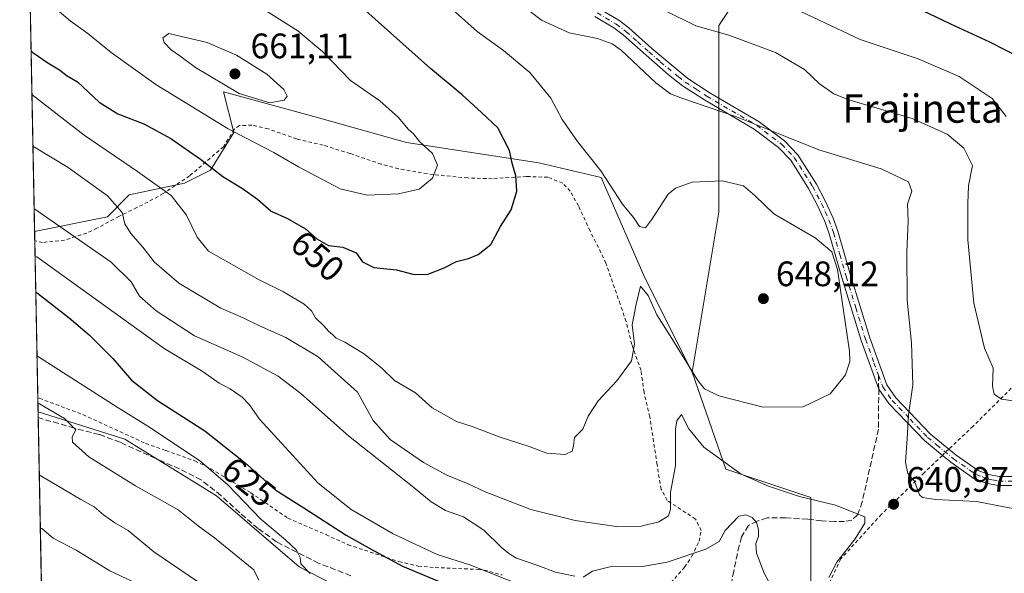
# Model space of a CAD drawing. Units: metres. Extents: x 635008 to 638472, y 4715866 to 4718246.
# Drawn here: x 635008 to 635287, y 4717866 to 4718022 of the extents above; entities that cross this region are included whole.
import ezdxf
from ezdxf.enums import TextEntityAlignment as Align

# ---------------------------------------------------------------- set-up
doc = ezdxf.new("R2010")
doc.units = ezdxf.units.M
doc.header["$MEASUREMENT"] = 0
for name, pattern in [('DGN Style 2', [1.6480167562047852, 0.988810053722871, -0.6592067024819142]), ('DGN Style 3', [2.307223458686699, 1.648016756204785, -0.6592067024819142]), ('DGN Style 4', [2.6384748266838614, 1.318413404963828, -0.6592067024819142, 0.001648016756204785, -0.6592067024819142])]:
    doc.linetypes.add(name, pattern=pattern)
for name, color, linetype, lineweight in [('Alambrada', 7, 'DGN Style 2', 0), ('Arbolado forestal CxS', 92, 'Continuous', 0), ('Camino Cxs', 7, 'Continuous', 0), ('Camino eje', 30, 'DGN Style 4', 13), ('Comarca CxS', 21, 'Continuous', 0), ('Comunidad Autónoma CxS', 142, 'Continuous', 0), ('Curva de nivel maestra', 30, 'Continuous', 30), ('Curva de nivel normal', 30, 'Continuous', 0), ('Matorral CxS', 135, 'Continuous', 0), ('Municipio CxS', 4, 'Continuous', 0), ('Pastizal CxS', 92, 'Continuous', 0), ('Prado CxS', 92, 'Continuous', 0), ('Provincia CxS', 1, 'Continuous', 0), ('Punto de cota en terreno', 7, 'Continuous', 0), ('Rótulo de curva de nivel directora', 7, 'Continuous', 0), ('Rótulo de punto de cota en terreno', 7, 'Continuous', 0), ('Senda', 7, 'DGN Style 3', 0), ('Senda no paivmentada conexión', 7, 'DGN Style 3', 0), ('Texto cartográfico', 7, 'Continuous', 0), ('Valla', 7, 'DGN Style 2', 0)]:
    doc.layers.add(name, color=color, linetype=linetype, lineweight=lineweight)
doc.styles.add('Style-Arial', font='txt')

# ---------------------------------------------------------------- blocks, each defined once
blk = doc.blocks.new('*U10')
at = {"layer": 'Matorral CxS', "color": 135, "linetype": 'Continuous', "lineweight": 0}
for points in [[(635226.1794999996, 4718051.0867, 622.2066000000051), (635205.9348999998, 4718020.647100001, 633.8845000000001), (635205.9338999996, 4717967.876499999, 646.1594999999943), (635198.3941000003, 4717922.6439, 644.4576999999991), (635185.0393000003, 4717949.3051, 645.741200000004), (635172.7045, 4717977.6757, 645.1938999999984), (635155.0242999997, 4717981.787500001, 648.5262999999978), (635117.6076999997, 4717987.5441, 655.2155999999959), (635091.2928999999, 4717994.9453, 658.3453000000009), (635065.8003000002, 4718001.9353, 659.5023999999976), (635068.6782999998, 4717990.422700001, 655.2856000000029), (635062.0992999999, 4717979.7323, 649.9694000000018), (635054.6980999997, 4717976.0319, 647.5728999999993), (635039.0734999999, 4717972.742500001, 641.6965000000055), (635032.9058999997, 4717966.575099999, 639.1910999999964), (635012.2814999997, 4717962.386, 632.8018000000011), (635008.0700000003, 4718179.08, 650.2998999999982)], [(635014.5499999998, 4717845.661400001, 592.8635000000068), (635013.2735000001, 4717911.3433, 614.3445999999967), (635037.8387000002, 4717903.6665, 617.0785000000033), (635063.7423, 4717887.630899999, 618.4005000000034), (635087.1787, 4717867.4835, 619.4928000000073), (635105.6813000003, 4717858.026500001, 620.7192000000068)]]:
    blk.add_polyline3d(points, dxfattribs=at)
blk = doc.blocks.new('5PATER')
at = {"layer": 'Prado CxS', "linetype": 'Continuous', "lineweight": 0}
h = blk.add_hatch(color=51, dxfattribs=at)
edge = h.paths.add_edge_path()
edge.add_ellipse((0, 0), major_axis=(-0.1095731443231308, -0.1110710700762829), ratio=0.9994222409660322, start_angle=0, end_angle=360)

msp = doc.modelspace()

# ---------------------------------------------------------------- linework, layer by layer
at = {"layer": 'Alambrada', "color": 7, "linetype": 'DGN Style 2', "lineweight": 0}
msp.add_polyline3d([(635369.4001000002, 4717975.470100001, 615.8291999999929), (635326.4401000004, 4717951.590100001, 625.703999999998), (635304.0100999996, 4717933.090100001, 631.2063000000053), (635277.9700999996, 4717907.360099999, 636.6392000000051), (635271.0800999999, 4717900.8101, 638.2715999999928), (635269.2600999996, 4717899.0601, 638.5411000000023), (635264.1201, 4717894.1501, 639.3981000000058), (635252.0201000003, 4717882.380100001, 640.8438000000025), (635240.4801000003, 4717869.7601, 640.4247999999934), (635235.1801000005, 4717858.6601, 639.452099999995)], dxfattribs=at)
at = {"layer": 'Arbolado forestal CxS', "color": 92, "linetype": 'Continuous', "lineweight": 0, "extrusion": (0.004601561211529503, -0.2364006066531276, 0.9716447801580833), "elevation": -1111792.263768258, "flags": 128}
msp.add_lwpolyline([(726710.227699472, 4571454.484681739), (726710.227699472, 4571457.128844128)], dxfattribs=at)
at = {"layer": 'Arbolado forestal CxS', "color": 92, "linetype": 'Continuous', "lineweight": 0, "extrusion": (0.006745129915536052, -0.3470648953576208, 0.937816859324264), "elevation": -1632562.123745873, "flags": 128}
msp.add_lwpolyline([(726567.6396630851, 4412347.228068219), (726567.639663085, 4412394.619188035)], dxfattribs=at)
at = {"layer": 'Arbolado forestal CxS', "color": 92, "linetype": 'Continuous', "lineweight": 0, "extrusion": (0.006280434357804555, -0.3234904339755912, 0.9462105977373965), "elevation": -1521629.729351375, "flags": 128}
msp.add_lwpolyline([(726472.6904530206, 4451832.215485249), (726472.6904530206, 4451836.484049763)], dxfattribs=at)
at = {"layer": 'Arbolado forestal CxS', "color": 92, "linetype": 'Continuous', "lineweight": 0}
for points in [[(635105.6813000003, 4717858.026500001, 620.7192000000068), (635087.1787, 4717867.4835, 619.4928000000073), (635063.7423, 4717887.630899999, 618.4005000000034), (635037.8387000002, 4717903.6665, 617.0785000000033), (635013.2735000001, 4717911.3433, 614.3445999999967), (635012.2814999997, 4717962.386, 632.8018000000011), (635032.9058999997, 4717966.575099999, 639.1910999999964), (635039.0734999999, 4717972.742500001, 641.6965000000055), (635054.6980999997, 4717976.0319, 647.5728999999993), (635062.0992999999, 4717979.7323, 649.9694000000018), (635068.6782999998, 4717990.422700001, 655.2856000000029), (635065.8003000002, 4718001.9353, 659.5023999999976), (635091.2928999999, 4717994.9453, 658.3453000000009), (635117.6076999997, 4717987.5441, 655.2155999999959), (635155.0242999997, 4717981.787500001, 648.5262999999978), (635172.7045, 4717977.6757, 645.1938999999984), (635185.0393000003, 4717949.3051, 645.741200000004), (635198.3941000003, 4717922.6439, 644.4576999999991), (635207.9537000004, 4717895.159700001, 639.2946999999986), (635232.0648999996, 4717887.121900001, 640.6668000000063), (635232.0647, 4717862.334899999, 638.2093000000023)], [(635198.3941000003, 4717922.6439, 644.4576999999991), (635185.0393000003, 4717949.3051, 645.741200000004), (635172.7045, 4717977.6757, 645.1938999999984), (635155.0242999997, 4717981.787500001, 648.5262999999978), (635117.6076999997, 4717987.5441, 655.2155999999959), (635091.2928999999, 4717994.9453, 658.3453000000009), (635065.8003000002, 4718001.9353, 659.5023999999976), (635068.6782999998, 4717990.422700001, 655.2856000000029), (635062.0992999999, 4717979.7323, 649.9694000000018), (635054.6980999997, 4717976.0319, 647.5728999999993), (635039.0734999999, 4717972.742500001, 641.6965000000055), (635032.9058999997, 4717966.575099999, 639.1910999999964), (635012.2814999997, 4717962.386, 632.8018000000011)], [(635198.3941000003, 4717922.6439, 644.4576999999991), (635207.9537000004, 4717895.159700001, 639.2946999999986), (635232.0648999996, 4717887.121900001, 640.6668000000063), (635232.0647, 4717862.334899999, 638.2093000000023), (635289.0752999998, 4717822.675100001, 650.0409999999974), (635331.2134999996, 4717787.9727, 660.9508999999962), (635367.1545000002, 4717753.270500001, 666.0054999999993), (635413.0115, 4717750.7915, 664.6782999999997), (635443.9955000002, 4717726.0043, 666.946299999996), (635452.6703000005, 4717686.344500001, 665.640400000004), (635460.3359000003, 4717687.6481, 664.7149000000063), (635634.8592999997, 4717717.327099999, 633.9002999999939), (635661.6255000001, 4717705.616900001, 631.8510999999999), (635661.7527000001, 4717709.630899999, 631.1411999999982), (635664.9508999997, 4717720.0277, 628.1288000000059), (635673.2748999996, 4717731.765500001, 624.2155999999959)], [(635013.2735000001, 4717911.3433, 614.3445999999967), (635037.8387000002, 4717903.6665, 617.0785000000033), (635063.7423, 4717887.630899999, 618.4005000000034), (635087.1787, 4717867.4835, 619.4928000000073), (635105.6813000003, 4717858.026500001, 620.7192000000068)]]:
    msp.add_polyline3d(points, dxfattribs=at)
at = {"layer": 'Camino Cxs', "color": 7, "linetype": 'Continuous', "lineweight": 0}
for points in [[(635289.5100999996, 4717890.520099999, 639.5755000000064), (635285.0301000001, 4717890.530099999, 639.4293999999937), (635281.6601, 4717891.220100001, 639.032600000006), (635278.1901000004, 4717892.5601, 638.8071999999956), (635271.6201, 4717897.110099999, 638.5601000000024), (635269.2600999996, 4717899.0601, 638.5411000000023), (635264.1901000004, 4717903.2301, 638.7321999999986), (635254.1101000002, 4717913.7601, 641.1606000000029), (635251.2500999998, 4717917.8301, 642.0359000000026), (635246.3000999996, 4717931.540100001, 643.343599999993), (635240.8101000005, 4717949.360099999, 644.4784999999974), (635237.2301000003, 4717961.710100001, 644.1705999999976), (635235.9600999998, 4717965.270099999, 643.8166000000056), (635233.9200999998, 4717969.7601, 643.2874000000012), (635231.4101, 4717974.5701, 642.588699999993), (635226.3400999998, 4717982.5601, 641.130999999994), (635222.9001000002, 4717986.170100001, 640.5920999999944), (635216.0000999998, 4717991.370100001, 640.1486000000004), (635201.9600999998, 4717999.610099999, 639.3282999999938), (635195.7100999998, 4718003.6601, 638.8892999999953), (635191.7600999996, 4718006.710100001, 638.6478000000062), (635185.3800999997, 4718012.290100001, 638.4928999999975), (635178.8701, 4718018.050100001, 639.0813999999956), (635176.2301000003, 4718020.050100001, 638.8380999999936), (635170.8501000004, 4718023.220100001, 637.8433999999979)], [(635269.2600999996, 4717899.0601, 638.5411000000023), (635264.1901000004, 4717903.2301, 638.7321999999986), (635254.1101000002, 4717913.7601, 641.1606000000029), (635251.2500999998, 4717917.8301, 642.0359000000026), (635246.3000999996, 4717931.540100001, 643.343599999993), (635240.8101000005, 4717949.360099999, 644.4784999999974), (635237.2301000003, 4717961.710100001, 644.1705999999976), (635235.9600999998, 4717965.270099999, 643.8166000000056), (635233.9200999998, 4717969.7601, 643.2874000000012), (635231.4101, 4717974.5701, 642.588699999993), (635226.3400999998, 4717982.5601, 641.130999999994), (635222.9001000002, 4717986.170100001, 640.5920999999944), (635216.0000999998, 4717991.370100001, 640.1486000000004), (635201.9600999998, 4717999.610099999, 639.3282999999938), (635195.7100999998, 4718003.6601, 638.8892999999953), (635191.7600999996, 4718006.710100001, 638.6478000000062), (635185.3800999997, 4718012.290100001, 638.4928999999975), (635178.8701, 4718018.050100001, 639.0813999999956), (635176.2301000003, 4718020.050100001, 638.8380999999936), (635170.8501000004, 4718023.220100001, 637.8433999999979)], [(635172.3000999996, 4718025.290100001, 637.2700000000041), (635177.6300999997, 4718022.1501, 637.5246000000043), (635180.4700999996, 4718020.0001, 637.7765999999974), (635187.0401, 4718014.1801, 637.7822000000015), (635197.1700999998, 4718005.720100001, 638.3242000000029), (635203.2801000001, 4718001.7501, 638.7716999999975), (635217.4001000002, 4717993.470100001, 639.5864000000003), (635224.5800999999, 4717988.0601, 639.9492000000029), (635228.3300999999, 4717984.120100001, 640.5525000000052), (635233.5900999998, 4717975.8301, 642.2127999999939), (635236.1801000005, 4717970.860099999, 643.0233000000007), (635238.3000999996, 4717966.220100001, 643.5522000000057), (635239.6300999997, 4717962.4801, 643.8644999999962), (635243.2200999996, 4717950.0801, 643.8390000000073), (635248.6901000004, 4717932.340100001, 642.6962000000058), (635253.5000999998, 4717919.0001, 641.4746000000014), (635256.0601000005, 4717915.360099999, 640.7804999999935), (635265.9101, 4717905.0801, 638.3812000000034), (635273.1401000004, 4717899.120100001, 638.314400000003), (635279.3800999997, 4717894.800100001, 638.6904000000068), (635282.3701, 4717893.640100001, 638.8181999999942), (635285.2901, 4717893.050100001, 639.4858999999997), (635289.3601000002, 4717893.040100001, 639.8132999999943)], [(635172.3000999996, 4718025.290100001, 637.2700000000041), (635177.6300999997, 4718022.1501, 637.5246000000043), (635180.4700999996, 4718020.0001, 637.7765999999974), (635187.0401, 4718014.1801, 637.7822000000015), (635197.1700999998, 4718005.720100001, 638.3242000000029), (635203.2801000001, 4718001.7501, 638.7716999999975), (635217.4001000002, 4717993.470100001, 639.5864000000003), (635224.5800999999, 4717988.0601, 639.9492000000029), (635228.3300999999, 4717984.120100001, 640.5525000000052), (635233.5900999998, 4717975.8301, 642.2127999999939), (635236.1801000005, 4717970.860099999, 643.0233000000007), (635238.3000999996, 4717966.220100001, 643.5522000000057), (635239.6300999997, 4717962.4801, 643.8644999999962), (635243.2200999996, 4717950.0801, 643.8390000000073), (635248.6901000004, 4717932.340100001, 642.6962000000058), (635253.5000999998, 4717919.0001, 641.4746000000014), (635256.0601000005, 4717915.360099999, 640.7804999999935), (635265.9101, 4717905.0801, 638.3812000000034), (635271.0846999995, 4717900.8145, 638.2709000000032)], [(635271.0846999995, 4717900.8145, 638.2709000000032), (635273.1401000004, 4717899.120100001, 638.314400000003), (635279.3800999997, 4717894.800100001, 638.6904000000068), (635282.3701, 4717893.640100001, 638.8181999999942), (635285.2901, 4717893.050100001, 639.4858999999997)], [(635353.9868000001, 4717887.911400001, 635.9765000000043), (635353.0701000001, 4717888.280099999, 636.071100000001), (635346.5100999996, 4717889.940099999, 636.4533999999985), (635336.7901, 4717891.440099999, 636.5399000000034), (635326.6201, 4717892.450099999, 636.508799999996), (635319.5701000001, 4717894.220100001, 636.4575000000041), (635313.8701, 4717894.960100001, 636.5329999999958), (635305.6801000005, 4717893.700099999, 637.1774000000005), (635299.9200999998, 4717892.380100001, 637.8303000000016), (635293.1401000004, 4717890.960100001, 639.2342999999964), (635289.5100999996, 4717890.520099999, 639.5755000000064), (635285.0301000001, 4717890.530099999, 639.4293999999937), (635281.6601, 4717891.220100001, 639.032600000006), (635278.1901000004, 4717892.5601, 638.8071999999956), (635271.6201, 4717897.110099999, 638.5601000000024), (635269.2600999996, 4717899.0601, 638.5411000000023)], [(635285.2901, 4717893.050100001, 639.4858999999997), (635289.3601000002, 4717893.040100001, 639.8132999999943), (635292.7301000003, 4717893.450099999, 639.4645000000019), (635299.3800999997, 4717894.840100001, 637.528999999995), (635305.2100999998, 4717896.1801, 636.7906999999977), (635313.8400999998, 4717897.5001, 636.0651000000071), (635320.0401, 4717896.700099999, 636.0350999999937), (635327.0500999996, 4717894.940099999, 636.0988000000071), (635337.1101000002, 4717893.940099999, 636.0951999999961), (635347.0100999996, 4717892.4101, 636.1160999999993), (635353.8501000004, 4717890.6801, 635.6496999999945), (635355.2701000003, 4717890.110099999, 635.5117000000029), (635355.2747999999, 4717890.108200001, 635.5111999999936)]]:
    msp.add_polyline3d(points, dxfattribs=at)
at = {"layer": 'Camino eje', "color": 30, "linetype": 'DGN Style 4', "lineweight": 13}
for points in [[(635171.5751, 4718024.255100001, 637.5611999999965), (635176.9301000005, 4718021.100099999, 638.1677000000054), (635179.6700999998, 4718019.0251, 638.3868999999977), (635182.9550999999, 4718016.1151, 638.0282000000007), (635186.2100999998, 4718013.235099999, 638.1379000000015), (635189.4001000002, 4718010.4451, 638.2237000000023), (635194.4650999998, 4718006.215100001, 638.4664000000049), (635196.4401000004, 4718004.690099999, 638.6091000000015), (635199.5651000004, 4718002.665100001, 638.8148999999976), (635202.6201, 4718000.6801, 639.0531000000046), (635209.6401000004, 4717996.5601, 639.6095000000059), (635216.7001, 4717992.420100001, 639.8687000000064), (635223.7401000002, 4717987.1151, 640.2707999999984), (635227.3350999998, 4717983.340100001, 640.8350000000064), (635232.5000999998, 4717975.200099999, 642.3791999999958), (635235.0500999996, 4717970.3101, 643.1540999999997), (635236.0701000001, 4717968.065099999, 643.4385000000038), (635237.1300999997, 4717965.745100001, 643.6831999999995), (635238.4301000005, 4717962.095100001, 644.0135000000009), (635240.2251000004, 4717955.895099999, 644.3592000000062), (635242.0151000004, 4717949.720100001, 644.1388000000006), (635244.7500999998, 4717940.850099999, 643.5669000000053), (635247.4951, 4717931.940099999, 642.978099999993), (635249.9001000002, 4717925.270099999, 642.4355999999971), (635251.1705, 4717921.751499999, 642.1279999999971)], [(635251.1705, 4717921.751499999, 642.1279999999971), (635252.3750999998, 4717918.415100001, 641.7127000000038), (635255.0850999998, 4717914.5601, 640.9649000000063), (635260.1250999998, 4717909.295100001, 639.5559999999969), (635265.0500999996, 4717904.155099999, 638.5659000000014), (635267.5850999998, 4717902.0701, 638.3395000000019), (635272.3800999997, 4717898.1151, 638.4262000000017), (635278.7851, 4717893.6801, 638.7468999999984), (635280.5201000003, 4717893.0101, 638.8190000000031), (635282.0151000004, 4717892.4301, 638.8810999999987), (635283.4751000004, 4717892.1351, 639.1154999999999), (635285.1601, 4717891.790100001, 639.444399999993), (635289.4351000005, 4717891.780099999, 639.6986999999936)]]:
    msp.add_polyline3d(points, dxfattribs=at)
at = {"layer": 'Comarca CxS', "color": 21, "linetype": 'Continuous', "lineweight": 0, "flags": 128}
msp.add_lwpolyline([(638013.1566871905, 4715924.053124428), (635053.0300010155, 4715865.729982827), (635008.0700010171, 4718179.079982803), (637386.8434261471, 4718225.999194748), (638426.2200010421, 4718246.499982799), (638457.8689753755, 4716658.284424899), (638472.3200010427, 4715933.099982826)], close=True, dxfattribs=at)
at = {"layer": 'Comunidad Autónoma CxS', "color": 142, "linetype": 'Continuous', "lineweight": 0, "flags": 128}
msp.add_lwpolyline([(638013.1566871905, 4715924.053124428), (635053.0300010155, 4715865.729982827), (635008.0700010171, 4718179.079982803), (637386.8434261471, 4718225.999194748), (638426.2200010421, 4718246.499982799), (638457.8689753755, 4716658.284424899), (638472.3200010427, 4715933.099982826)], close=True, dxfattribs=at)
at = {"layer": 'Curva de nivel maestra', "color": 30, "linetype": 'Continuous', "lineweight": 30, "flags": 128}
for points, elevation in [([(635011.2882000003, 4718013.4943), (635011.7599999999, 4718013.090100001), (635016.0599999997, 4718010.130100001), (635019.3300000001, 4718008.1501), (635021.4699999997, 4718006.450099999), (635024.4299999997, 4718004.780099999), (635030.6100000005, 4717998.970100001), (635035.8399999999, 4717995.690099999), (635043.2300000006, 4717992.870100001), (635050.8499999996, 4717988.690099999), (635059.2800000003, 4717982.880100001), (635065.5499999998, 4717977.940099999), (635071.1399999997, 4717974.610099999), (635075.4000000004, 4717971.5601), (635079.2400000002, 4717968.200099999), (635083.9000000004, 4717966.0801), (635088.9600000001, 4717963.1601), (635092.2300000006, 4717960.290100001), (635095.5, 4717958.4101), (635099.5800000001, 4717957.940099999), (635103.3099999997, 4717956.3301), (635105.1299999999, 4717953.8201), (635108.29, 4717952.2501), (635114.7800000003, 4717951.550100001), (635119.4000000004, 4717950.340100001), (635123.4199999999, 4717950.220100001), (635128.2699999996, 4717952.100099999), (635131.7300000006, 4717953.960100001), (635135.1500000004, 4717954.780099999), (635137.8600000005, 4717955.870100001), (635141.4299999997, 4717958.7301), (635144.1900000004, 4717963.8301), (635147.1600000003, 4717968.4901), (635148.7800000003, 4717973.8301), (635148.4800000006, 4717978.120100001), (635147.5, 4717981.710100001), (635146.7599999999, 4717985.350099999), (635143.4000000004, 4717991.7501), (635138.8399999999, 4717996.110099999), (635133.3200000003, 4718001.0601), (635124.3399999999, 4718008.540100001), (635105.2300000006, 4718025.590100001)], 650), ([(635291.5800000001, 4718011.4801), (635282.6500000004, 4718016.0101), (635271.6600000003, 4718021.020099999), (635263.5, 4718024.940099999)], 625), ([(635012.6156000001, 4717945.1906), (635013.0800000001, 4717944.9301), (635022.0800000001, 4717937.940099999), (635027.7199999997, 4717933.1601), (635034.4199999999, 4717926.440099999), (635039.7000000002, 4717920.3301), (635047.0999999996, 4717914.540100001), (635060.4600000001, 4717906.0001), (635071.8499999996, 4717896.9301), (635080.5700000003, 4717889.1801), (635088.4900000002, 4717884.2401), (635100.4800000006, 4717876.5101), (635107.3300000001, 4717872.620100001), (635116.4800000006, 4717867.7401), (635129.5899999999, 4717862.220100001)], 625)]:
    msp.add_lwpolyline(points, dxfattribs=dict(at, elevation=elevation))
at = {"layer": 'Curva de nivel normal', "color": 30, "linetype": 'Continuous', "lineweight": 0, "flags": 128}
for points, elevation in [([(635011.4000000004, 4718031.3301), (635022.3799999999, 4718021.9801), (635027.3799999999, 4718018.380100001), (635033.9199999999, 4718013.020099999), (635046.6200000001, 4718003.9801), (635067.04, 4717991.420100001), (635079.9900000002, 4717984.7401), (635087, 4717980.700099999), (635098.79, 4717974.520099999), (635106.4500000002, 4717972.640100001), (635115.2999999998, 4717973.030099999), (635121.1200000001, 4717974.340100001), (635124.9699999997, 4717977.4801), (635126.3099999997, 4717981.210100001), (635124.9199999999, 4717984.4301), (635121.2199999997, 4717987.860099999), (635119.5099999999, 4717990.020099999), (635118.0199999996, 4717991.380100001), (635115.2699999996, 4717994.630100001), (635109.9900000002, 4717999.340100001), (635101.7599999999, 4718005.120100001), (635093.8399999999, 4718013.200099999), (635086.8300000001, 4718019.1801), (635076.5999999996, 4718025.620100001)], 655), ([(635127.0800000001, 4718028.4101), (635137.5599999997, 4718018.9801), (635144.9800000006, 4718013.620100001), (635152.5, 4718007.350099999), (635158.4100000003, 4718000.130100001), (635161.6200000001, 4717994.100099999), (635165.9699999997, 4717987.8301), (635172.5800000001, 4717979.5601), (635178.75, 4717970.1801), (635181.7999999998, 4717966.4001), (635183.5499999998, 4717963.770099999), (635185.25, 4717963.420100001), (635186.9400000004, 4717965.690099999), (635191.6699999999, 4717972.9301), (635193.7100000001, 4717974.620100001), (635198.4600000001, 4717976.3201), (635206.8799999999, 4717976.780099999), (635212.9199999999, 4717975.3101), (635216.2699999996, 4717972.470100001), (635221.5899999999, 4717967.370100001), (635233.2599999999, 4717960.600099999), (635238.0099999999, 4717956.620100001), (635239.5999999996, 4717951.620100001), (635240.9500000002, 4717941.970100001), (635243, 4717928.540100001), (635243.0599999997, 4717925.630100001), (635241.8799999999, 4717921.880100001), (635237.5, 4717916.4901), (635229.8600000005, 4717912.790100001), (635218.54, 4717912.7401), (635205.9699999997, 4717915.870100001), (635201.9000000004, 4717917.920100001), (635200.0700000003, 4717920.270099999), (635192.1699999999, 4717932.920100001), (635188.4000000004, 4717938.800100001), (635185.9800000006, 4717944.300100001), (635183.7800000003, 4717946.920100001), (635182.5700000003, 4717941.8101), (635181.4600000001, 4717936.040100001), (635182.0999999996, 4717930.4901), (635181.25, 4717925.8301), (635177.1500000004, 4717920.1601), (635171.7800000003, 4717914.4901), (635168.9800000006, 4717910.1601), (635167.4500000002, 4717906.4901), (635165.1600000003, 4717904.0801), (635164.8399999999, 4717901.840100001), (635164.4299999997, 4717900.2401), (635162.5099999999, 4717899.3201), (635157.25, 4717899.6601), (635152.3200000003, 4717901.610099999), (635143.7599999999, 4717904.270099999), (635136.1500000004, 4717907.200099999), (635131.7000000002, 4717908.6501), (635128.2599999999, 4717910.620100001), (635124.79, 4717912.4801), (635120.0800000001, 4717916.770099999), (635114.2000000002, 4717920.220100001), (635110.4699999997, 4717923.800100001), (635105.3899999997, 4717927.890100001), (635100.1299999999, 4717931.0801), (635097.6500000004, 4717932.2501), (635096.5899999999, 4717933.280099999), (635095.4800000006, 4717934.170100001), (635094.2999999998, 4717935.6601), (635091.8200000003, 4717937.960100001), (635090.6399999997, 4717940.0001), (635088.5899999999, 4717941.8301), (635082.79, 4717945.340100001), (635075.8399999999, 4717948.700099999), (635061.4699999997, 4717956.850099999), (635058.3499999996, 4717960.790100001), (635055.2999999998, 4717967.040100001), (635050.9199999999, 4717972.610099999), (635041.4100000003, 4717979.4101), (635026.2999999998, 4717989.700099999), (635011.9900000002, 4718000.8201), (635011.5275999998, 4718001.176899999)], 645), ([(635148.7800000003, 4718027.5601), (635155.7999999998, 4718022.170100001), (635163.6200000001, 4718018.640100001), (635171.6100000005, 4718016.970100001), (635175.7800000003, 4718015.5101), (635178.3200000003, 4718013.670100001), (635188.1200000001, 4718004.470100001), (635192.29, 4718001.360099999), (635195.2000000002, 4718000.2301), (635211.0199999996, 4717994.870100001), (635224.2199999997, 4717989.540100001), (635234.29, 4717985.470100001), (635251.9400000004, 4717980.120100001), (635259.6900000004, 4717976.4101), (635260.5800000001, 4717973.8301), (635259.3600000005, 4717970.1601), (635259.54, 4717965.4301), (635259.2199999997, 4717956.590100001), (635259.3399999999, 4717942.950099999), (635260.4800000006, 4717930.9101), (635260.9299999997, 4717919.0101), (635259.6799999997, 4717910.5101), (635259.3300000001, 4717903.880100001), (635258.7800000003, 4717897.110099999), (635259.4400000004, 4717893.960100001), (635261.3799999999, 4717891.7401), (635262.7999999998, 4717887.860099999), (635263.6100000005, 4717887.100099999), (635267.3300000001, 4717886.530099999), (635278.9500000002, 4717886.030099999), (635289.1699999999, 4717884.040100001)], 640), ([(635287.3200000003, 4717994.960100001), (635283.3600000005, 4718000.040100001), (635273.9900000002, 4718006.220100001), (635262.4299999997, 4718011.280099999), (635246, 4718016.700099999), (635225.9800000006, 4718026.200099999)], 630), ([(635289.9299999997, 4717914.380100001), (635285.9600000001, 4717915.0101), (635283.9199999999, 4717916.370100001), (635283.4699999997, 4717918.6801), (635283.6200000001, 4717923.7401), (635281.2100000001, 4717929.4301), (635278.1600000003, 4717942.090100001), (635276.4400000004, 4717960.090100001), (635276.4199999999, 4717970.350099999), (635276.6600000003, 4717975.350099999), (635277.7599999999, 4717981.120100001), (635275.29, 4717985.9801), (635270.5800000001, 4717989.920100001), (635260.7300000006, 4717994.340100001), (635242.4900000002, 4717999.720100001), (635238.5499999998, 4718001.3101), (635234.4699999997, 4718004.140100001), (635230.2400000002, 4718008.280099999), (635222.0499999998, 4718013.040100001), (635208.7999999998, 4718017.950099999), (635199.4900000002, 4718020.5601), (635190.8899999997, 4718024.850099999)], 635), ([(635050.29, 4718018.420100001), (635048.6200000001, 4718017.2301), (635048.9600000001, 4718015.890100001), (635050.9500000002, 4718013.790100001), (635053.3899999997, 4718012.110099999), (635057.8799999999, 4718008.8201), (635070.1799999997, 4718001.4301), (635078.9100000003, 4717998.8201), (635082.9000000004, 4717999.5801), (635083.7400000002, 4718000.690099999), (635082.7999999998, 4718002.5601), (635078.0700000003, 4718006.9101), (635069.4299999997, 4718012.270099999), (635061.1500000004, 4718015.840100001), (635050.29, 4718018.420100001)], 660), ([(635237.1600000003, 4717864.4901), (635239.3700000001, 4717868.8301), (635244.5599999997, 4717875.4901), (635247.3399999999, 4717879.880100001), (635247.3499999996, 4717881.710100001), (635239.0300000003, 4717885.0001), (635228.8399999999, 4717887.440099999), (635220, 4717890.380100001), (635212.2599999999, 4717893.710100001), (635201.7300000006, 4717901.420100001), (635197.5099999999, 4717906.600099999), (635195.4000000004, 4717910.600099999), (635194.0700000003, 4717908.870100001), (635193.7100000001, 4717906.440099999), (635193.7000000002, 4717896.0601), (635192.29, 4717888.640100001), (635192.2800000003, 4717883.860099999), (635191.7300000006, 4717881.970100001), (635189.0300000003, 4717880.210100001), (635184.0300000003, 4717879.040100001), (635176.9000000004, 4717878.920100001), (635165.3099999997, 4717880.6601), (635152.7400000002, 4717883.770099999), (635139.8799999999, 4717888.700099999), (635135.0199999996, 4717891.030099999), (635129, 4717893.5001), (635122.4000000004, 4717897.090100001), (635112.9600000001, 4717903.590100001), (635108.0899999999, 4717908.880100001), (635103.6699999999, 4717916.960100001), (635092.54, 4717926.940099999), (635083.4400000004, 4717932.450099999), (635075.9800000006, 4717935.7501), (635071.3200000003, 4717938.0001), (635065.04, 4717940.7301), (635053.0800000001, 4717947.770099999), (635046.0899999999, 4717953.780099999), (635042.9100000003, 4717958.0001), (635039.5199999996, 4717961.8201), (635037.8300000001, 4717964.590100001), (635037.0599999997, 4717967.7601), (635032.9299999997, 4717972.450099999), (635021.8200000003, 4717980.550100001), (635012.2800000003, 4717986.2401), (635011.8110999997, 4717986.5858)], 640), ([(635012.1557, 4717968.856699999), (635012.6200000001, 4717968.550100001), (635033.9400000004, 4717953.6801), (635039.5899999999, 4717948.200099999), (635041.9699999997, 4717944.0601), (635046.6799999997, 4717939.920100001), (635057.5800000001, 4717932.9101), (635071.0499999998, 4717926.940099999), (635081.2100000001, 4717921.4801), (635087.6299999999, 4717916.520099999), (635101.1299999999, 4717904.620100001), (635119.1799999997, 4717890.340100001), (635124.5700000003, 4717885.9001), (635128.5599999997, 4717883.4901), (635133.6600000003, 4717881.6801), (635139.4800000006, 4717877.920100001), (635144.3600000005, 4717873.050100001), (635146.5300000003, 4717871.3101), (635148.6699999999, 4717869.970100001), (635154.75, 4717867.870100001), (635159.7000000002, 4717866.0001), (635165.1799999997, 4717864.850099999)], 635), ([(635012.4166000001, 4717955.433), (635012.8799999999, 4717955.200099999), (635048.9500000002, 4717929.3101), (635060.0199999996, 4717922.710100001), (635064.4900000002, 4717919.5101), (635067.6799999997, 4717917.890100001), (635071.0800000001, 4717915.5101), (635073.1500000004, 4717913.360099999), (635075.9400000004, 4717909.300100001), (635092.5800000001, 4717891.2401), (635101.8899999997, 4717883.770099999), (635113.75, 4717876.870100001), (635126.2199999997, 4717871.020099999), (635135.7400000002, 4717868.0001), (635149.6600000003, 4717862.460100001)], 630), ([(635012.9644999999, 4717927.242799999), (635013.4299999997, 4717926.970100001), (635035.6399999997, 4717912.670100001), (635044.3399999999, 4717907.370100001), (635058.9400000004, 4717897.5701), (635066.9500000002, 4717890.7401), (635076.3399999999, 4717880.970100001), (635083.3399999999, 4717875.1601), (635086.4299999997, 4717872.2601), (635087.5, 4717870.1601), (635087.6600000003, 4717868.380100001), (635090.2999999998, 4717865.6501)], 620), ([(635013.2247000001, 4717913.852299999), (635013.6900000004, 4717913.670100001), (635020.7800000003, 4717909.5001), (635023.9900000002, 4717906.3301), (635022.9000000004, 4717904.340100001), (635023.04, 4717902.790100001), (635027.6200000001, 4717898.620100001), (635040.8499999996, 4717890.450099999), (635052.9199999999, 4717883.620100001), (635058.5499999998, 4717879.170100001), (635063.25, 4717875.690099999), (635074.3499999996, 4717866.6601), (635075.79, 4717863.7501)], 615), ([(635058.6799999997, 4717863.210100001), (635046.0800000001, 4717871.780099999), (635038.7300000006, 4717877.7601), (635034.9800000006, 4717880.0001), (635031.7699999996, 4717882.200099999), (635029.1600000003, 4717884.4801), (635025.3600000005, 4717886.620100001), (635014.0800000001, 4717893.290100001), (635013.6199000003, 4717893.515900001)], 610), ([(635167.6200000001, 4717864.590100001), (635170.25, 4717866.3301), (635175.9000000004, 4717867.7401), (635184.4000000004, 4717867.630100001), (635191.3099999997, 4717868.850099999), (635202.2800000003, 4717872.5101), (635206.1200000001, 4717874.6601), (635207.7300000006, 4717877.8301), (635211.6600000003, 4717881.9001), (635213.6399999997, 4717882.2501), (635215.4000000004, 4717881.520099999), (635216.6500000004, 4717880.040100001), (635217.2199999997, 4717878.050100001), (635217.1799999997, 4717876.130100001), (635216.4600000001, 4717874.1601), (635216.6299999999, 4717871.380100001), (635218.7999999998, 4717865.710100001), (635221.9100000003, 4717860.0101)], 635), ([(635013.9106000002, 4717878.5606), (635014.3700000001, 4717878.390100001), (635017.54, 4717875.610099999), (635024.0700000003, 4717872.2301), (635033.5700000003, 4717866.420100001), (635042.8399999999, 4717862.030099999)], 605)]:
    msp.add_lwpolyline(points, dxfattribs=dict(at, elevation=elevation))
at = {"layer": 'Matorral CxS', "color": 135, "linetype": 'Continuous', "lineweight": 0, "extrusion": (0.001563683318869, -0.0804579933383287, 0.996756773843272), "elevation": -377974.078630921, "flags": 128}
msp.add_lwpolyline([(726567.6344695544, 4689525.04440505), (726567.6344695545, 4689742.484532509)], dxfattribs=at)
at = {"layer": 'Matorral CxS', "color": 135, "linetype": 'Continuous', "lineweight": 0, "extrusion": (0.002963425736795091, -0.1523566455608685, 0.988321137415032), "elevation": -716316.1618873221, "flags": 128}
msp.add_lwpolyline([(726641.9639302572, 4649816.919806737), (726641.9639302572, 4649818.522321801)], dxfattribs=at)
at = {"layer": 'Matorral CxS', "color": 135, "linetype": 'Continuous', "lineweight": 0, "extrusion": (0.006110439665173757, -0.3143918814610064, 0.9492736209326093), "elevation": -1478809.366154546, "flags": 128}
msp.add_lwpolyline([(726572.1659588133, 4466153.51966512), (726572.1659588134, 4466221.056046588)], dxfattribs=at)
at = {"layer": 'Matorral CxS', "color": 135, "linetype": 'Continuous', "lineweight": 0}
for points in [[(635174.1139000002, 4718178.150699999, 615.1052000000054), (635167.3006999996, 4718166.4669, 617.6294999999955), (635177.0318999998, 4718130.441099999, 618.363200000007), (635184.8176999995, 4718118.756300001, 617.4186000000045), (635224.2355000004, 4718139.689900001, 608.6003999999957), (635234.4842999997, 4718127.092900001, 608.141499999998), (635241.2669000003, 4718118.755899999, 607.7574000000022), (635235.7001, 4718107.951099999, 609.4566999999952), (635209.6355, 4718089.0591, 617.2360999999946), (635226.1794999996, 4718051.0867, 622.2066000000051), (635205.9348999998, 4718020.647100001, 633.8845000000001), (635205.9338999996, 4717967.876499999, 646.1594999999943), (635198.3941000003, 4717922.6439, 644.4576999999991)], [(635198.3941000003, 4717922.6439, 644.4576999999991), (635185.0393000003, 4717949.3051, 645.741200000004), (635172.7045, 4717977.6757, 645.1938999999984), (635155.0242999997, 4717981.787500001, 648.5262999999978), (635117.6076999997, 4717987.5441, 655.2155999999959), (635091.2928999999, 4717994.9453, 658.3453000000009), (635065.8003000002, 4718001.9353, 659.5023999999976), (635068.6782999998, 4717990.422700001, 655.2856000000029), (635062.0992999999, 4717979.7323, 649.9694000000018), (635054.6980999997, 4717976.0319, 647.5728999999993), (635039.0734999999, 4717972.742500001, 641.6965000000055), (635032.9058999997, 4717966.575099999, 639.1910999999964), (635012.2814999997, 4717962.386, 632.8018000000011)], [(635013.2735000001, 4717911.3433, 614.3445999999967), (635037.8387000002, 4717903.6665, 617.0785000000033), (635063.7423, 4717887.630899999, 618.4005000000034), (635087.1787, 4717867.4835, 619.4928000000073), (635105.6813000003, 4717858.026500001, 620.7192000000068)]]:
    msp.add_polyline3d(points, dxfattribs=at)
at = {"layer": 'Municipio CxS', "color": 4, "linetype": 'Continuous', "lineweight": 0, "flags": 128}
msp.add_lwpolyline([(638013.1566871905, 4715924.053124428), (635053.0300010155, 4715865.729982827), (635008.0700010171, 4718179.079982803), (637386.8434261471, 4718225.999194748)], dxfattribs=at)
at = {"layer": 'Pastizal CxS', "color": 92, "linetype": 'Continuous', "lineweight": 0}
for points in [[(635232.0647, 4717862.334899999, 638.2093000000023), (635232.0648999996, 4717887.121900001, 640.6668000000063), (635207.9537000004, 4717895.159700001, 639.2946999999986), (635198.3941000003, 4717922.6439, 644.4576999999991), (635205.9338999996, 4717967.876499999, 646.1594999999943), (635205.9348999998, 4718020.647100001, 633.8845000000001), (635226.1794999996, 4718051.0867, 622.2066000000051), (635209.6355, 4718089.0591, 617.2360999999946), (635235.7001, 4718107.951099999, 609.4566999999952), (635241.2669000003, 4718118.755899999, 607.7574000000022), (635234.4842999997, 4718127.092900001, 608.141499999998), (635224.2355000004, 4718139.689900001, 608.6003999999957), (635184.8176999995, 4718118.756300001, 617.4186000000045), (635177.0318999998, 4718130.441099999, 618.363200000007), (635167.3006999996, 4718166.4669, 617.6294999999955), (635174.1139000002, 4718178.150699999, 615.1052000000054), (635217.6228999998, 4718179.7313, 608.2084999999934), (635235.4797999999, 4718153.696900001, 606.8478999999934), (635268.5165999997, 4718109.019900001, 605.7535999999964), (635294.3076, 4718096.848300001, 603.9023000000016)], [(635174.1139000002, 4718178.150699999, 615.1052000000054), (635167.3006999996, 4718166.4669, 617.6294999999955), (635177.0318999998, 4718130.441099999, 618.363200000007), (635184.8176999995, 4718118.756300001, 617.4186000000045), (635224.2355000004, 4718139.689900001, 608.6003999999957), (635234.4842999997, 4718127.092900001, 608.141499999998), (635241.2669000003, 4718118.755899999, 607.7574000000022), (635235.7001, 4718107.951099999, 609.4566999999952), (635209.6355, 4718089.0591, 617.2360999999946), (635226.1794999996, 4718051.0867, 622.2066000000051), (635205.9348999998, 4718020.647100001, 633.8845000000001), (635205.9338999996, 4717967.876499999, 646.1594999999943), (635198.3941000003, 4717922.6439, 644.4576999999991)], [(635198.3941000003, 4717922.6439, 644.4576999999991), (635207.9537000004, 4717895.159700001, 639.2946999999986), (635232.0648999996, 4717887.121900001, 640.6668000000063), (635232.0647, 4717862.334899999, 638.2093000000023), (635289.0752999998, 4717822.675100001, 650.0409999999974), (635331.2134999996, 4717787.9727, 660.9508999999962), (635367.1545000002, 4717753.270500001, 666.0054999999993), (635413.0115, 4717750.7915, 664.6782999999997), (635443.9955000002, 4717726.0043, 666.946299999996), (635452.6703000005, 4717686.344500001, 665.640400000004), (635460.3359000003, 4717687.6481, 664.7149000000063), (635634.8592999997, 4717717.327099999, 633.9002999999939), (635661.6255000001, 4717705.616900001, 631.8510999999999), (635661.7527000001, 4717709.630899999, 631.1411999999982), (635664.9508999997, 4717720.0277, 628.1288000000059), (635673.2748999996, 4717731.765500001, 624.2155999999959)]]:
    msp.add_polyline3d(points, dxfattribs=at)
at = {"layer": 'Provincia CxS', "color": 1, "linetype": 'Continuous', "lineweight": 0, "flags": 128}
msp.add_lwpolyline([(638013.1566871905, 4715924.053124428), (635053.0300010155, 4715865.729982827), (635008.0700010171, 4718179.079982803), (637386.8434261471, 4718225.999194748), (638426.2200010421, 4718246.499982799), (638457.8689753755, 4716658.284424899), (638472.3200010427, 4715933.099982826)], close=True, dxfattribs=at)
at = {"layer": 'Senda', "color": 7, "linetype": 'DGN Style 3', "lineweight": 0}
for points in [[(635251.2500999998, 4717917.8301, 642.0359000000026), (635251.1700999998, 4717906.450099999, 641.7168999999994), (635246.5900999998, 4717885.940099999, 640.5969999999943), (635245.2600999996, 4717882.190099999, 640.0292999999947), (635243.6001000004, 4717880.7601, 639.7838000000047), (635241.5601000005, 4717880.350099999, 639.4302000000025), (635238.7600999996, 4717880.390100001, 639.0369999999966), (635235.1201, 4717880.5101, 638.5761999999959), (635231.1001000004, 4717881.0001, 638.1359999999986), (635224.9301000005, 4717881.360099999, 637.3269), (635219.6201, 4717881.360099999, 636.3068000000058), (635216.8300999999, 4717880.470100001, 635.5769), (635214.3400999998, 4717879.220100001, 634.9428000000044), (635212.4401000004, 4717876.0101, 634.1950999999972), (635211.7301000003, 4717873.5701, 634.023199999996), (635210.1801000005, 4717866.270099999, 632.7207000000053), (635209.4101, 4717862.1501, 631.7443000000058), (635208.1501000002, 4717859.610099999, 631.0921999999991), (635205.8601000002, 4717857.520099999, 630.3923000000068), (635199.1901000004, 4717854.790100001, 629.1180000000022)], [(635101.8101000005, 4717865.0101, 621.6646000000037), (635092.7001, 4717868.5801, 620.6180000000022), (635080.7500999998, 4717874.620100001, 619.850099999996), (635075.5500999996, 4717878.360099999, 619.8588000000018), (635070.3400999998, 4717882.840100001, 619.5378000000055), (635065.0301000001, 4717887.690099999, 619.2550999999949), (635059.4501, 4717892.1601, 618.8699000000051), (635053.3400999998, 4717895.220100001, 618.4459999999963), (635048.7301000003, 4717897.190099999, 617.8552999999956), (635036.5100999996, 4717902.7601, 616.8752999999997), (635030.5900999998, 4717904.9901, 616.569399999993), (635023.5601000005, 4717906.7301, 615.6968000000053), (635013.3042000001, 4717909.7598, 614.6025999999983)]]:
    msp.add_polyline3d(points, dxfattribs=at)
at = {"layer": 'Senda no paivmentada conexión', "color": 7, "linetype": 'DGN Style 3', "lineweight": 0, "extrusion": (0.0004764219877478598, -0.02347036666919087, 0.999724419482941), "elevation": -109786.7547568537, "flags": 128}
msp.add_lwpolyline([(730869.1043527417, 4702776.556036805), (730869.1043527417, 4702772.632747811)], dxfattribs=at)
at = {"layer": 'Valla', "color": 7, "linetype": 'DGN Style 2', "lineweight": 0, "extrusion": (-0.213884043678851, -0.3965404277508812, 0.8927537762556548), "elevation": -2006112.835634106, "flags": 128}
msp.add_lwpolyline([(-1680805.703979841, 3976477.230071583), (-1680805.69882654, 3976477.231403304), (-1680805.222062767, 3976477.303094273)], dxfattribs=at)
at = {"layer": 'Valla', "color": 7, "linetype": 'DGN Style 2', "lineweight": 0}
for points in [[(635186.9801000003, 4717856.7601, 631.1947999999975), (635196.3000999996, 4717867.4301, 634.0062999999936), (635198.3701, 4717870.5001, 634.9199999999983), (635200.4200999998, 4717874.780099999, 635.7125999999989), (635201.0000999998, 4717877.7601, 636.1618000000017), (635199.3701, 4717881.040100001, 637.3276000000042), (635191.3300999999, 4717886.3201, 640.0715000000055), (635189.6901000004, 4717889.4801, 640.673299999995), (635189.0500999996, 4717892.6801, 641.0890999999974), (635188.5100999996, 4717896.4101, 641.7234999999928), (635186.4200999998, 4717909.940099999, 642.9909999999945), (635184.8000999996, 4717916.920100001, 644.0187000000005), (635183.9600999998, 4717923.0801, 644.3046000000032), (635181.3501000004, 4717930.4301, 645.2675000000017), (635179.7301000003, 4717936.9301, 645.9446000000025), (635178.0701000001, 4717941.8101, 646.5862000000052), (635174.0100999996, 4717953.4301, 647.1869000000006), (635171.8901000004, 4717957.850099999, 647.0840000000027), (635169.5301000001, 4717962.5801, 647.2087999999932), (635166.2401000002, 4717969.630100001, 647.4710999999952), (635163.8901000004, 4717973.8301, 647.5988000000071), (635161.7801000001, 4717976.040100001, 647.8169999999955), (635157.5701000001, 4717977.7601, 648.7538000000059), (635151.5301000001, 4717977.9801, 650.1003999999957), (635141.8501000004, 4717977.350099999, 652.2304000000004), (635134.9101, 4717977.540100001, 653.4833999999975), (635125.1001000004, 4717978.4901, 654.8073000000004), (635115.3300999999, 4717980.1501, 655.9391000000032), (635110.4200999998, 4717981.460100001, 656.4431000000042), (635101.6001000004, 4717984.4801, 657.4588999999978), (635093.9801000003, 4717986.8201, 657.850099999996), (635086.5500999996, 4717988.5801, 657.7535999999964), (635078.4401000004, 4717991.4301, 658.0853000000062), (635073.8201000001, 4717992.4801, 658.3491999999969), (635070.2801000001, 4717992.390100001, 657.5138000000006), (635068.8201000001, 4717991.300100001, 656.5065000000031), (635065.7600999996, 4717986.4001, 653.6426000000065), (635056.1801000005, 4717978.1501, 648.9401999999973), (635048.6901000004, 4717973.130100001, 645.311799999996), (635044.3501000004, 4717970.7401, 643.335699999996), (635041.2600999996, 4717969.1601, 642.116200000004), (635036.1201, 4717966.6801, 640.3894), (635029.9401000004, 4717963.3101, 638.5332000000053), (635027.0301000001, 4717961.960100001, 637.1386999999959), (635020.7600999996, 4717959.970100001, 634.6518999999971), (635014.5701000001, 4717959.300100001, 632.8184000000037), (635012.7901, 4717959.710100001, 632.411500000002), (635012.3315000003, 4717959.817299999, 632.3286999999982), (635012.3313999996, 4717959.817299999, 632.3286999999982)], [(635013.6501000002, 4717915.210100001, 616.7066000000051), (635025.9801000003, 4717910.590100001, 617.5969999999943), (635043.7301000003, 4717902.4301, 618.1551999999938), (635049.4600999998, 4717900.420100001, 619.1426999999967), (635057.6401000004, 4717897.5101, 620.2271000000037), (635062.2100999998, 4717895.2601, 621.1209999999992), (635068.3101000005, 4717891.590100001, 622.2948000000034), (635073.4600999998, 4717888.4901, 623.0344999999943), (635084.0100999996, 4717881.300100001, 623.0366000000067), (635094.7600999996, 4717876.6501, 624.1983000000037), (635101.0100999996, 4717873.790100001, 625.0905999999959), (635115.4401000004, 4717868.9901, 626.7281999999977), (635120.8901000004, 4717867.7501, 627.8254000000015), (635125.6901000004, 4717867.3301, 628.7526999999973), (635137.8400999998, 4717866.800100001, 630.7982000000047), (635139.5301000001, 4717866.610099999, 631.0319000000018), (635144.6201, 4717865.220100001, 631.4519)]]:
    msp.add_polyline3d(points, dxfattribs=at)

# ---------------------------------------------------------------- block references
at = {"layer": 'Matorral CxS', "color": 135, "linetype": 'Continuous', "lineweight": 0}
msp.add_blockref('*U10', (0, 0), dxfattribs=at)
at = {"layer": 'Punto de cota en terreno', "color": 7, "linetype": 'Continuous', "lineweight": 0, "xscale": 10, "yscale": 10, "zscale": 10}
for p in [(635069, 4718007, 661.1100000000006), (635218.5999999996, 4717943.4, 648.1199999999953), (635255.4600000001, 4717885.230000001, 640.9700000000012)]:
    msp.add_blockref('5PATER', p, dxfattribs=at)

# ---------------------------------------------------------------- texts
at = {"layer": 'Rótulo de curva de nivel directora', "color": 7, "linetype": 'Continuous', "lineweight": 0, "style": 'Style-Arial'}
for s, rotation, p in [('650', 318.7272720355782, (635092.3763912468, 4717955.465812102)), ('625', 321.4692936262787, (635072.9499593957, 4717891.548072991))]:
    msp.add_text(s, height=7.000000000000002, rotation=rotation, dxfattribs=at).set_placement(p, align=Align.MIDDLE_CENTER)
at = {"layer": 'Rótulo de punto de cota en terreno', "color": 7, "linetype": 'Continuous', "lineweight": 0, "style": 'Style-Arial'}
for s, p in [('661,11', (635073.4096999997, 4718011.409700001)), ('648,12', (635222.1277999999, 4717946.927800001)), ('640,97', (635258.9878000002, 4717888.7578))]:
    msp.add_text(s, height=7.000000000000002, dxfattribs=at).set_placement(p)
at = {"layer": 'Texto cartográfico', "color": 7, "linetype": 'Continuous', "lineweight": 0, "style": 'Style-Arial'}
msp.add_text('Frajineta', height=8, dxfattribs=at).set_placement((635263.6204560973, 4717997.180149999), align=Align.MIDDLE_CENTER)

doc.saveas('drawing.dxf')
